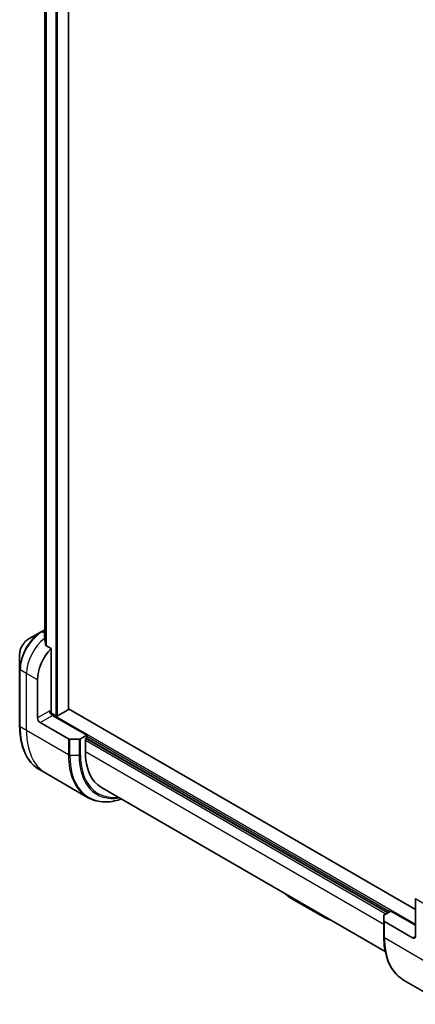
# Model space of a CAD drawing. Units: millimetres. Extents: x 65 to 9900, y 36 to 1862.
# Drawn here: x 608 to 700, y 436 to 664 of the extents above; entities that cross this region are included whole.
import ezdxf

# ---------------------------------------------------------------- set-up
doc = ezdxf.new("R2010")
doc.units = ezdxf.units.MM
doc.header["$LTSCALE"] = 4.5
doc.layers.add('Visible (ISO)', color=7, linetype='Continuous', lineweight=35)
doc.layers.add('Visible Narrow (ISO)', color=7, linetype='Continuous', lineweight=25)

msp = doc.modelspace()

# ---------------------------------------------------------------- linework, layer by layer
at = {"layer": 'Visible (ISO)'}
for p, q in [((619.1961, 504.0606), (619.1961, 724.9473)), ((613.718, 716.1384), (613.718, 520.3395)), ((612.8508, 522.0105), (609.8552, 520.281)), ((613.718, 522.5112), (612.8508, 522.0105)), ((615.1714, 518.1448), (613.9677, 518.8397)), ((607.8528, 516.8128), (607.8528, 513.3538)), ((615.1714, 503.5094), (615.1714, 518.1448)), ((607.8528, 513.3538), (607.8528, 500.1265)), ((611.9894, 502.0398), (611.9894, 510.8579)), ((616.2532, 502.5174), (615.0782, 503.1958)), ((619.117, 503.9504), (616.6351, 502.5174)), ((699.812, 457.5815), (619.1961, 504.1251)), ((612.6258, 500.9375), (619.1761, 497.1556)), ((623.4445, 497.9981), (615.4896, 502.5909)), ((621.6671, 497.0795), (619.4943, 497.0795)), ((623.4445, 497.9981), (621.9853, 497.1556)), ((623.1263, 497.2265), (623.4445, 497.4102)), ((623.1263, 494.1401), (623.1263, 497.2265)), ((623.3172, 497.3367), (693.4481, 456.8467)), ((623.4445, 497.4102), (623.4445, 497.9981)), ((613.9173, 489.2124), (612.4581, 490.0548)), ((623.6496, 483.5934), (613.9173, 489.2124)), ((626.8542, 485.9002), (692.8197, 447.815)), ((671.1149, 460.0775), (674.7017, 458.0067)), ((699.812, 460.1535), (699.812, 451.3353)), ((678.2884, 455.9358), (674.7017, 458.0067)), ((692.6253, 456.3716), (694.0845, 457.2141)), ((694.0845, 457.2141), (699.812, 453.9073)), ((692.4935, 454.9335), (692.4935, 456.1879)), ((692.4935, 454.9335), (692.4935, 451.2592)), ((699.1756, 450.9679), (692.6253, 454.7497)), ((697.0988, 441.1875), (706.8311, 435.5686))]:
    msp.add_line(p, q, dxfattribs=at)
for centre, major_axis, ratio, start_param, end_param in [((613.5167, 515.8549), (-0.758, 8.7392), 0.07779162, 5.27600846, 5.36964529), ((613.8986, 515.6344), (3.6, 6.2354), 0.57735027, 0.82087455, 0.83034924), ((613.5167, 515.8549), (-0.758, 8.7392), 0.07779162, 5.0684181, 5.27600846), ((617.0805, 513.7973), (3.6, 6.2354), 0.57735027, 1.16979494, 2.35619449), ((615.4896, 503.3257), (-0.45, 0.7794), 0.57735027, 0.78539816, 2.35619449), ((614.8532, 503.3257), (-0.225, -0.3897), 0.57735027, 1.32748183, 2.35619449), ((618.9261, 504.0606), (0.27, 0), 0.57735027, 5.49778714, 6.28318531), ((612.6258, 501.6723), (0.45, -0.7794), 0.57735027, 3.92699082, 5.49778714), ((616.4442, 502.6276), (0.27, 0), 0.57735027, 3.92699082, 5.49778714), ((619.4943, 497.3393), (-0.45, 0), 0.57735027, 0.78539816, 1.57079633), ((621.6671, 497.3393), (-0.45, 0), 0.57735027, 1.57079633, 2.35619449), ((635.8542, 501.4886), (-9, -15.5885), 0.57735027, 5.49778714, 6.28318531), ((692.9435, 456.1879), (-0.45, 0), 0.57735027, 5.49778714, 6.28318531), ((692.9435, 454.9335), (-0.45, 0), 0.57735027, 0, 0.78539816), ((699.1756, 451.7027), (0.45, -0.7794), 0.57735027, 5.49778714, 7.06858347)]:
    msp.add_ellipse(centre, major_axis=major_axis, ratio=ratio, start_param=start_param, end_param=end_param, dxfattribs=at)
for points, knots in [([(613.6698, 521.3752), (613.6458, 521.3601), (613.625, 521.341), (613.5975, 521.2993), (613.5907, 521.2768), (613.5907, 521.2508), (613.5911, 521.2458), (613.5918, 521.2408)], [0.1356732242, 0.1356732242, 0.1356732242, 0.1356732242, 0.1469944231, 0.1469944231, 0.158315622, 0.158315622, 0.1609890322, 0.1609890322, 0.1609890322, 0.1609890322]), ([(609.8552, 520.281), (609.6337, 520.1532), (609.4204, 519.99), (609.0207, 519.6092), (608.8344, 519.3916), (608.5013, 518.9199), (608.3547, 518.6658), (608.1127, 518.1415), (608.0174, 517.8714), (607.8875, 517.3348), (607.8528, 517.0685), (607.8528, 516.8128)], [1.57079633, 1.57079633, 1.57079633, 1.57079633, 1.88495559, 1.88495559, 2.19911486, 2.19911486, 2.51327412, 2.51327412, 2.82743339, 2.82743339, 3.14159265, 3.14159265, 3.14159265, 3.14159265]), ([(613.8897, 518.9562), (613.8922, 518.9355), (613.8987, 518.9149), (613.9232, 518.8732), (613.9438, 518.8536), (613.9677, 518.8397)], [-0.0201836507, -0.0201836507, -0.0201836507, -0.0201836507, -0.0112759257, -0.0112759257, 0, 0, 0, 0]), ([(612.4581, 490.0548), (611.8691, 490.3949), (611.3265, 490.8154), (610.3513, 491.8023), (609.9186, 492.3686), (609.1727, 493.6283), (608.8594, 494.3218), (608.357, 495.8171), (608.1679, 496.6189), (607.9158, 498.3113), (607.8528, 499.2019), (607.8528, 500.1265)], [2.35619449, 2.35619449, 2.35619449, 2.35619449, 2.513274123, 2.513274123, 2.670353756, 2.670353756, 2.827433388, 2.827433388, 2.984513021, 2.984513021, 3.141592654, 3.141592654, 3.141592654, 3.141592654]), ([(623.6496, 483.5934), (624.2387, 483.2533), (624.8741, 482.9937), (626.2164, 482.6426), (626.9231, 482.551), (628.3871, 482.5349), (629.1443, 482.6103), (630.448, 482.8739), (630.9861, 483.0192), (631.5287, 483.2013)], [3.926990817, 3.926990817, 3.926990817, 3.926990817, 4.08407045, 4.08407045, 4.241150082, 4.241150082, 4.398229715, 4.398229715, 4.506045066, 4.506045066, 4.506045066, 4.506045066]), ([(671.1149, 460.0775), (670.7877, 460.2664), (670.4804, 460.4686), (669.9797, 460.8566), (669.7771, 461.0348), (669.5937, 461.2245)], [0, 0, 0, 0, 0.146026542, 0.146026542, 0.257088834, 0.257088834, 0.257088834, 0.257088834]), ([(671.1149, 460.0775), (671.1071, 460.082), (671.0985, 460.0873), (671.0896, 460.0931), (671.0808, 460.0989), (671.0715, 460.1052), (671.062, 460.1121), (671.0525, 460.119), (671.0426, 460.1264), (671.0326, 460.1344), (671.0226, 460.1423), (671.0124, 460.1507), (671.002, 460.1596), (670.9814, 460.1773), (670.9603, 460.197), (670.9395, 460.2182), (670.9188, 460.2393), (670.8983, 460.2619), (670.8789, 460.2857), (670.8596, 460.3095), (670.8413, 460.3345), (670.8248, 460.36), (670.8082, 460.3858), (670.7935, 460.4121), (670.7813, 460.4387), (670.7752, 460.452), (670.7696, 460.4654), (670.7648, 460.4788), (670.76, 460.4923), (670.7559, 460.5057), (670.7525, 460.5191), (670.7491, 460.5325), (670.7466, 460.5459), (670.7448, 460.5592), (670.7448, 460.5594), (670.7447, 460.5597), (670.7447, 460.56)], [0, 0, 0, 0, 0.063934138, 0.063934138, 0.063934138, 0.127279708, 0.127279708, 0.127279708, 0.190135052, 0.190135052, 0.190135052, 0.252591425, 0.252591425, 0.252591425, 0.376592362, 0.376592362, 0.376592362, 0.499982306, 0.499982306, 0.499982306, 0.623374325, 0.623374325, 0.623374325, 0.747381579, 0.747381579, 0.747381579, 0.809842805, 0.809842805, 0.809842805, 0.872704205, 0.872704205, 0.872704205, 0.936057121, 0.936057121, 0.936057121, 0.937387184, 0.937387184, 0.937387184, 0.937387184]), ([(678.2884, 455.9358), (678.2806, 455.9404), (678.2735, 455.9448), (678.2672, 455.9491), (678.2611, 455.9533), (678.2558, 455.9574), (678.2513, 455.9614), (678.2468, 455.9653), (678.2431, 455.9692), (678.2402, 455.9731), (678.2372, 455.9769), (678.235, 455.9807), (678.2334, 455.9846), (678.2302, 455.9923), (678.2295, 456.0001), (678.2307, 456.0086), (678.2318, 456.0171), (678.2348, 456.0262), (678.2388, 456.0365), (678.2429, 456.0468), (678.248, 456.0582), (678.2534, 456.0711), (678.2589, 456.0841), (678.2646, 456.0987), (678.2697, 456.1152), (678.2723, 456.1235), (678.2748, 456.1323), (678.277, 456.1416), (678.2793, 456.151), (678.2813, 456.1609), (678.283, 456.1714), (678.2847, 456.1819), (678.286, 456.193), (678.287, 456.2047), (678.287, 456.2049), (678.287, 456.2052), (678.287, 456.2054)], [0, 0, 0, 0, 0.063934138, 0.063934138, 0.063934138, 0.127279708, 0.127279708, 0.127279708, 0.190135052, 0.190135052, 0.190135052, 0.252591425, 0.252591425, 0.252591425, 0.376592362, 0.376592362, 0.376592362, 0.499982306, 0.499982306, 0.499982306, 0.623374325, 0.623374325, 0.623374325, 0.747381579, 0.747381579, 0.747381579, 0.809842805, 0.809842805, 0.809842805, 0.872704205, 0.872704205, 0.872704205, 0.936057121, 0.936057121, 0.936057121, 0.937387184, 0.937387184, 0.937387184, 0.937387184]), ([(678.2884, 455.9358), (678.312, 455.9222), (678.3356, 455.9088), (678.3834, 455.8817), (678.4077, 455.8682), (678.481, 455.8276), (678.5303, 455.8009), (678.5872, 455.7708), (678.5946, 455.7669), (678.643, 455.7415), (678.6842, 455.7203), (678.7356, 455.6943), (678.7455, 455.6892), (678.7688, 455.6776), (678.7822, 455.6709), (678.8176, 455.6534), (678.8397, 455.6426), (678.8713, 455.6272), (678.8806, 455.6227), (678.9012, 455.6128), (678.9125, 455.6075), (678.9322, 455.5981), (678.9406, 455.5941), (678.9609, 455.5845), (678.9728, 455.5789), (678.9926, 455.5697), (679.0005, 455.566), (679.0414, 455.5471), (679.0746, 455.532), (679.1147, 455.514), (679.1215, 455.511), (679.2043, 455.4741), (679.2813, 455.4411), (679.3638, 455.4071), (679.3683, 455.4053), (679.4533, 455.3704), (679.5348, 455.3383), (679.7044, 455.2745), (679.7925, 455.2428), (679.9708, 455.182), (680.061, 455.1528), (680.1568, 455.1234), (680.1614, 455.122), (680.1659, 455.1206)], [0, 0, 0, 0, 0.009518428, 0.009518428, 0.019270169, 0.019270169, 0.038977558, 0.038977558, 0.041921154, 0.041921154, 0.058199611, 0.058199611, 0.062107163, 0.062107163, 0.0673145, 0.0673145, 0.075890451, 0.075890451, 0.079494729, 0.079494729, 0.083782969, 0.083782969, 0.087005082, 0.087005082, 0.091503594, 0.091503594, 0.094491252, 0.094491252, 0.106929229, 0.106929229, 0.109453698, 0.109453698, 0.137716592, 0.137716592, 0.139336556, 0.139336556, 0.168411001, 0.168411001, 0.198963237, 0.198963237, 0.229431281, 0.229431281, 0.230943322, 0.230943322, 0.230943322, 0.230943322]), ([(697.0988, 441.1875), (696.5097, 441.5276), (695.9672, 441.9481), (694.992, 442.935), (694.5593, 443.5012), (693.8133, 444.761), (693.5001, 445.4545), (692.9977, 446.9497), (692.8086, 447.7516), (692.5565, 449.444), (692.4935, 450.3346), (692.4935, 451.2592)], [3.926990817, 3.926990817, 3.926990817, 3.926990817, 4.08407045, 4.08407045, 4.241150082, 4.241150082, 4.398229715, 4.398229715, 4.555309348, 4.555309348, 4.71238898, 4.71238898, 4.71238898, 4.71238898])]:
    msp.add_open_spline(points, degree=3, knots=knots, dxfattribs=at)
at = {"layer": 'Visible Narrow (ISO)'}
for p, q in [((616.2532, 726.6457), (616.2532, 502.5174)), ((616.6351, 502.5174), (616.6351, 726.4253)), ((619.117, 724.9923), (619.117, 503.9504)), ((613.7191, 520.3312), (613.7191, 716.1379)), ((614.017, 716.0297), (614.017, 518.8113)), ((614.095, 518.7663), (614.095, 716.0083)), ((613.0758, 521.9882), (613.718, 522.359)), ((613.718, 521.6175), (613.0758, 521.9882)), ((613.6698, 520.6948), (613.6698, 521.3752)), ((609.4438, 512.3276), (607.9846, 513.1701)), ((607.9846, 499.9428), (607.9846, 513.1701)), ((611.9894, 510.8579), (609.4438, 512.3276)), ((609.4438, 499.1004), (609.4438, 512.3276)), ((614.8532, 503.6932), (611.9894, 502.0398)), ((699.812, 454.1277), (615.0351, 503.0737)), ((612.6258, 500.9375), (615.4896, 502.5909)), ((609.4438, 499.1004), (607.9846, 499.9428)), ((619.1761, 493.4814), (609.4438, 499.1004)), ((619.1761, 497.1556), (619.1761, 493.4814)), ((619.4943, 493.4053), (619.4943, 497.0795)), ((621.6671, 497.0795), (621.6671, 493.4053)), ((621.9853, 493.4814), (621.9853, 497.1556)), ((623.1263, 496.8591), (692.939, 456.5527)), ((693.3208, 456.7732), (623.19, 497.2632)), ((623.4445, 497.7776), (693.8936, 457.1039)), ((692.4935, 454.091), (623.1263, 494.1401)), ((619.4943, 493.4053), (621.6671, 493.4053)), ((699.812, 460.1535), (702.3576, 458.6838)), ((692.6253, 451.0755), (692.6253, 454.7497)), ((692.6253, 451.0755), (702.3576, 445.4565)), ((699.812, 451.3353), (699.1756, 450.9679))]:
    msp.add_line(p, q, dxfattribs=at)
for centre, major_axis, start_param, end_param in [((612.8508, 516.2394), (-3.5341, -6.1212), 3.92699082, 5.49778714), ((613.0758, 516.1095), (3.6, 6.2354), 0.78539816, 2.35619449), ((613.0758, 521.6208), (-0.225, 0.3897), 5.49778714, 6.28318531), ((609.8552, 517.9689), (1.4159, 2.4524), 0.78539816, 2.35619449), ((614.535, 515.267), (3.6, 6.2354), 0.95284624, 2.35619449), ((608.3028, 513.3538), (-0.45, 0), 0, 0.78539816), ((608.3028, 500.1265), (-0.45, 0), 0, 0.78539816), ((623.2581, 508.761), (-10.8, -18.7061), 5.49778714, 6.28318531), ((624.7173, 507.9185), (-10.8, -18.7061), 5.49778714, 6.28318531), ((634.4496, 502.2996), (-10.8, -18.7061), 5.49778714, 6.28318531), ((619.4943, 493.6651), (0.45, 0), 3.92699082, 4.71238898), ((634.6746, 502.1697), (-10.7341, -18.592), 5.49778714, 6.85954973), ((621.6671, 493.6651), (-0.45, 0), 1.57079633, 2.35619449), ((635.761, 501.5424), (-9.9659, -17.2614), 5.49778714, 6.72709511), ((635.8542, 501.4886), (-9.8068, -16.9859), 5.49778714, 6.69165342), ((675.1517, 458.7861), (-0.45, -0.7794), 5.54752936, 6.28318531), ((692.9435, 451.2592), (-0.45, 0), 0, 0.78539816), ((707.8988, 459.8937), (-10.8, -18.7061), 5.49778714, 6.28318531)]:
    msp.add_ellipse(centre, major_axis=major_axis, ratio=0.57735027, start_param=start_param, end_param=end_param, dxfattribs=at)

doc.saveas('drawing.dxf')
